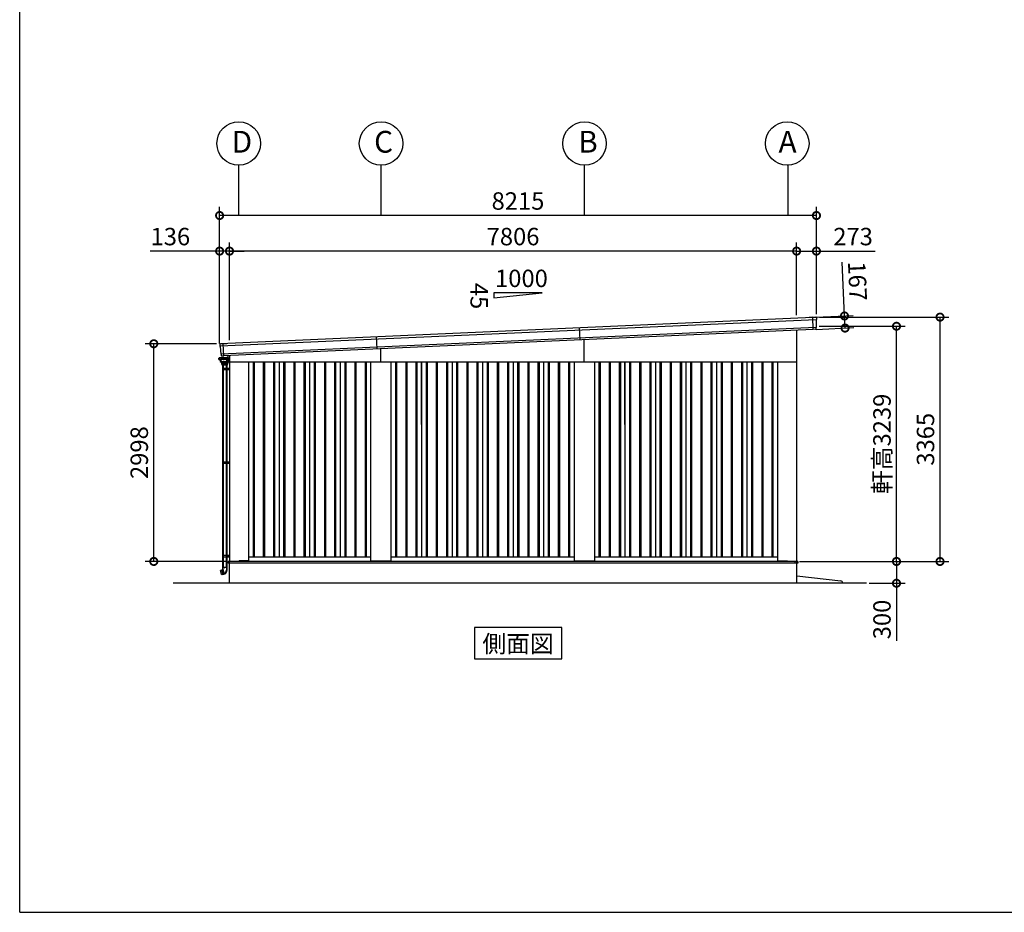
# Model space of a CAD drawing. Extents: x -3966 to 36717, y -2656 to 25654.
# Drawn here: x -3966 to 9587, y -2110 to 10183 of the extents above; entities that cross this region are included whole.
import ezdxf
from ezdxf.enums import TextEntityAlignment as Align

# ---------------------------------------------------------------- set-up
doc = ezdxf.new("R2010")
doc.units = 0
doc.header["$LTSCALE"] = 4
doc.header["$PDMODE"] = 3
doc.header["$PDSIZE"] = 2
doc.linetypes.add('DASHED', pattern=[15, 12, -3])
doc.layers.get('0').update_dxf_attribs({"linetype": 'CONTINUOUS'})
doc.layers.get('DEFPOINTS').update_dxf_attribs({"linetype": 'CONTINUOUS'})
for name, color, linetype in [('仕様書枠', 230, 'CONTINUOUS'), ('寸法', 4, 'CONTINUOUS'), ('文字', 7, 'CONTINUOUS'), ('細線', 5, 'CONTINUOUS'), ('部品1', 7, 'CONTINUOUS'), ('Ｇ．Ｌ', 30, 'CONTINUOUS')]:
    doc.layers.add(name, color=color, linetype=linetype)
doc.styles.get("Standard").update_dxf_attribs({"font": 'isocp.shx', "bigfont": 'bigfont.shx'})
doc.styles.add('STYLE1', font='isocp.shx', dxfattribs={"bigfont": 'bigfont.shx'})
doc.styles.add('STYLE2', font='MS PGothic.ttf')
doc.dimstyles.new('INABA_S80', dxfattribs={"dimscale": 80, "dimtxt": 2.5, "dimasz": 0.5, "dimexe": 0.5, "dimexo": 0.2, "dimgap": 0.8, "dimtad": 3, "dimdsep": 46, "dimtxsty": 'STANDARD', "dimblk1": 'DOT', "dimblk2": 'DOT', "dimsah": 1, "dimcen": 0, "dimclrt": 7, "dimadec": 0, "dimazin": 0, "dimtfac": 1, "dimtix": 1, "dimtmove": 0, "dimatfit": 2, "dimldrblk": 'DOT', "dimfxl": 1, "dimtolj": 1, "dimtzin": 0, "dimarcsym": 0})

# ---------------------------------------------------------------- blocks, each defined once
blk = doc.blocks.new('_DOTSMALL')
at = {"color": 0, "linetype": 'ByBlock', "ltscale": 50, "const_width": 0.5}
blk.add_lwpolyline([(-0.0625, 0, 1), (0.0625, 0, 1)], format="xyb", close=True, dxfattribs=at)
blk = doc.blocks.new('*D76')
at = {"layer": 'DEFPOINTS', "color": 0, "ltscale": 50}
for p in [(-1078, 6996), (6728, 6074), (-1078, 5728)]:
    blk.add_point(p, dxfattribs=at)
at = {"layer": '寸法', "color": 0, "lineweight": -2, "ltscale": 50}
for p, q in [((-1078, 5768), (-1078, 7116)), ((6728, 6114), (6728, 7116)), ((6728, 6996), (-1078, 6996))]:
    blk.add_line(p, q, dxfattribs=at)
at = {"layer": '寸法', "color": 0, "lineweight": -2, "ltscale": 50, "xscale": 200, "yscale": 200, "zscale": 200, "rotation": 180}
blk.add_blockref('_DOTSMALL', (-1078, 6996), dxfattribs=at)
at = {"layer": '寸法', "color": 0, "lineweight": -2, "ltscale": 50, "xscale": 200, "yscale": 200, "zscale": 200}
blk.add_blockref('_DOTSMALL', (6728, 6996), dxfattribs=at)
at = {"layer": '寸法', "color": 7, "ltscale": 50, "insert": (2825, 7196), "char_height": 240, "attachment_point": 5, "style": 'STYLE1'}
blk.add_mtext('\\A1;7806', dxfattribs=at)
blk = doc.blocks.new('*D77')
at = {"layer": 'DEFPOINTS', "color": 0, "ltscale": 50}
for p in [(-1214, 7486), (7001, 6087), (-1214, 5720)]:
    blk.add_point(p, dxfattribs=at)
at = {"layer": '寸法', "color": 0, "lineweight": -2, "ltscale": 50}
for p, q in [((-1214, 5760), (-1214, 7606)), ((7001, 6127), (7001, 7606)), ((7001, 7486), (-1214, 7486))]:
    blk.add_line(p, q, dxfattribs=at)
at = {"layer": '寸法', "color": 0, "lineweight": -2, "ltscale": 50, "xscale": 200, "yscale": 200, "zscale": 200, "rotation": 180}
blk.add_blockref('_DOTSMALL', (-1214, 7486), dxfattribs=at)
at = {"layer": '寸法', "color": 0, "lineweight": -2, "ltscale": 50, "xscale": 200, "yscale": 200, "zscale": 200}
blk.add_blockref('_DOTSMALL', (7001, 7486), dxfattribs=at)
at = {"layer": '寸法', "color": 7, "ltscale": 50, "insert": (2893, 7686), "char_height": 240, "attachment_point": 5, "style": 'STYLE1'}
blk.add_mtext('\\A1;8215', dxfattribs=at)
blk = doc.blocks.new('*D78')
at = {"layer": 'DEFPOINTS', "color": 0, "ltscale": 50}
for p in [(-1214, 6996), (-1078, 5728), (-1214, 5682)]:
    blk.add_point(p, dxfattribs=at)
at = {"layer": '寸法', "color": 0, "lineweight": -2, "ltscale": 50}
for p, q in [((-1214, 5722), (-1214, 7116)), ((-1078, 5768), (-1078, 7116)), ((-1214, 6996), (-2170, 6996)), ((-1078, 6996), (-1214, 6996)), ((-1078, 6996), (-878, 6996))]:
    blk.add_line(p, q, dxfattribs=at)
at = {"layer": '寸法', "color": 0, "lineweight": -2, "ltscale": 50, "xscale": 200, "yscale": 200, "zscale": 200}
blk.add_blockref('_DOTSMALL', (-1214, 6996), dxfattribs=at)
at = {"layer": '寸法', "color": 0, "lineweight": -2, "ltscale": 50, "xscale": 200, "yscale": 200, "zscale": 200, "rotation": 180}
blk.add_blockref('_DOTSMALL', (-1078, 6996), dxfattribs=at)
at = {"layer": '寸法', "color": 7, "ltscale": 50, "insert": (-1892, 7196), "char_height": 240, "attachment_point": 5, "style": 'STYLE1'}
blk.add_mtext('\\A1;136', dxfattribs=at)
blk = doc.blocks.new('*D70')
at = {"layer": 'DEFPOINTS', "color": 0, "ltscale": 50}
for p in [(-2120, 5720), (-1218, 5720), (-1080, 2722)]:
    blk.add_point(p, dxfattribs=at)
at = {"layer": '寸法', "color": 0, "lineweight": -2, "ltscale": 50}
for p, q in [((-1258, 5720), (-2240, 5720)), ((-2120, 2722), (-2120, 5720)), ((-1120, 2722), (-2240, 2722))]:
    blk.add_line(p, q, dxfattribs=at)
at = {"layer": '寸法', "color": 0, "lineweight": -2, "ltscale": 50, "xscale": 200, "yscale": 200, "zscale": 200}
for p, rotation in [((-2120, 5720), 90), ((-2120, 2722), 270)]:
    blk.add_blockref('_DOTSMALL', p, dxfattribs=dict(at, rotation=rotation))
at = {"layer": '寸法', "color": 7, "ltscale": 50, "insert": (-2320, 4221), "char_height": 240, "attachment_point": 5, "rotation": 90, "style": 'STYLE1'}
blk.add_mtext('\\A1;2998', dxfattribs=at)
blk = doc.blocks.new('*D71')
at = {"layer": 'DEFPOINTS', "color": 0, "ltscale": 50}
for p in [(6730, 2722), (7688, 2422), (8103, 2422)]:
    blk.add_point(p, dxfattribs=at)
at = {"layer": '寸法', "color": 0, "lineweight": -2, "ltscale": 50}
for p, q in [((6770, 2722), (8223, 2722)), ((8103, 2722), (8103, 2422)), ((7728, 2422), (8223, 2422)), ((8103, 2422), (8103, 1627))]:
    blk.add_line(p, q, dxfattribs=at)
at = {"layer": '寸法', "color": 0, "lineweight": -2, "ltscale": 50, "xscale": 200, "yscale": 200, "zscale": 200}
for p, rotation in [((8103, 2722), 90), ((8103, 2422), 270)]:
    blk.add_blockref('_DOTSMALL', p, dxfattribs=dict(at, rotation=rotation))
at = {"layer": '寸法', "color": 7, "ltscale": 50, "insert": (7903, 1923), "char_height": 240, "attachment_point": 5, "rotation": 90, "style": 'STYLE1'}
blk.add_mtext('\\A1;300', dxfattribs=at)
blk = doc.blocks.new('*D72')
at = {"layer": 'DEFPOINTS', "color": 0, "ltscale": 50}
for p in [(6728, 6996), (6728, 6074), (7001, 6087)]:
    blk.add_point(p, dxfattribs=at)
at = {"layer": '寸法', "color": 0, "lineweight": -2, "ltscale": 50}
for p, q in [((6728, 6114), (6728, 7116)), ((7001, 6127), (7001, 7116)), ((6728, 6996), (7001, 6996)), ((7001, 6996), (7809, 6996))]:
    blk.add_line(p, q, dxfattribs=at)
at = {"layer": '寸法', "color": 0, "lineweight": -2, "ltscale": 50, "xscale": 200, "yscale": 200, "zscale": 200, "rotation": 180}
blk.add_blockref('_DOTSMALL', (6728, 6996), dxfattribs=at)
at = {"layer": '寸法', "color": 0, "lineweight": -2, "ltscale": 50, "xscale": 200, "yscale": 200, "zscale": 200}
blk.add_blockref('_DOTSMALL', (7001, 6996), dxfattribs=at)
at = {"layer": '寸法', "color": 7, "ltscale": 50, "insert": (7505, 7196), "char_height": 240, "attachment_point": 5, "style": 'STYLE1'}
blk.add_mtext('\\A1;273', dxfattribs=at)
blk = doc.blocks.new('*D73')
at = {"layer": 'DEFPOINTS', "color": 0, "ltscale": 50}
for p in [(7001, 6087), (8702, 6087), (6730, 2722)]:
    blk.add_point(p, dxfattribs=at)
at = {"layer": '寸法', "color": 0, "lineweight": -2, "ltscale": 50}
for p, q in [((7041, 6087), (8822, 6087)), ((8702, 2722), (8702, 6087)), ((6770, 2722), (8822, 2722))]:
    blk.add_line(p, q, dxfattribs=at)
at = {"layer": '寸法', "color": 0, "lineweight": -2, "ltscale": 50, "xscale": 200, "yscale": 200, "zscale": 200}
for p, rotation in [((8702, 6087), 90), ((8702, 2722), 270)]:
    blk.add_blockref('_DOTSMALL', p, dxfattribs=dict(at, rotation=rotation))
at = {"layer": '寸法', "color": 7, "ltscale": 50, "insert": (8502, 4405), "char_height": 240, "attachment_point": 5, "rotation": 90, "style": 'STYLE1'}
blk.add_mtext('\\A1;3365', dxfattribs=at)
blk = doc.blocks.new('*D74')
at = {"layer": 'DEFPOINTS', "color": 0, "ltscale": 50}
for p in [(6997, 5961), (8103, 5961), (6730, 2722)]:
    blk.add_point(p, dxfattribs=at)
at = {"layer": '寸法', "color": 0, "lineweight": -2, "ltscale": 50}
for p, q in [((7037, 5961), (8223, 5961)), ((8103, 2722), (8103, 5961)), ((6770, 2722), (8223, 2722))]:
    blk.add_line(p, q, dxfattribs=at)
at = {"layer": '寸法', "color": 0, "lineweight": -2, "ltscale": 50, "xscale": 200, "yscale": 200, "zscale": 200}
for p, rotation in [((8103, 5961), 90), ((8103, 2722), 270)]:
    blk.add_blockref('_DOTSMALL', p, dxfattribs=dict(at, rotation=rotation))
at = {"layer": '寸法', "color": 7, "ltscale": 50, "insert": (7903, 4342), "char_height": 240, "attachment_point": 5, "rotation": 90, "style": 'STYLE1'}
blk.add_mtext('\\A1;軒高3239', dxfattribs=at)
blk = doc.blocks.new('*D75')
at = {"layer": 'DEFPOINTS', "color": 0, "ltscale": 50}
for p in [(7387, 6103), (6951, 6084), (6958, 5917)]:
    blk.add_point(p, dxfattribs=at)
at = {"layer": '寸法', "color": 0, "lineweight": -2, "ltscale": 50}
for p, q in [((7387, 6103), (7354, 6846)), ((6991, 6085), (7507, 6108)), ((7395, 5936), (7387, 6103)), ((6998, 5918), (7515, 5942))]:
    blk.add_line(p, q, dxfattribs=at)
at = {"layer": '寸法', "color": 0, "lineweight": -2, "ltscale": 50, "xscale": 200, "yscale": 200, "zscale": 200}
for p, rotation in [((7387, 6103), 92.55615007858034), ((7395, 5936), 272.5561500785803)]:
    blk.add_blockref('_DOTSMALL', p, dxfattribs=dict(at, rotation=rotation))
at = {"layer": '寸法', "color": 7, "ltscale": 50, "insert": (7566, 6583), "char_height": 240, "attachment_point": 5, "rotation": 272.5562, "style": 'STYLE1'}
blk.add_mtext('\\A1;167', dxfattribs=at)

msp = doc.modelspace()

# ---------------------------------------------------------------- linework, layer by layer
at = {"layer": '仕様書枠', "ltscale": 50}
for q in [(-3965.773, 25654.273), (36252.227, -2109.727)]:
    msp.add_line((-3965.773, -2109.727), q, dxfattribs=at)
at = {"layer": '寸法', "ltscale": 50}
for p, q in [((-955.023, 8178.317), (-955.023, 7486.328)), ((1004.977, 8178.317), (1004.977, 7486.328)), ((3804.809, 8178.315), (3804.809, 7486.326)), ((6604.977, 8178.317), (6604.977, 7486.328))]:
    msp.add_line(p, q, dxfattribs=at)
at = {"layer": '細線', "ltscale": 50}
for p, q in [((6997.6, 6051.579), (-1207.138, 5685.296)), ((6958.019, 5916.586), (6950.509, 6084.812)), ((6994.451, 5942.33), (-1194.268, 5576.762)), ((3749.311, 5773.433), (3741.863, 5940.267)), ((-1155.686, 5554.367), (-1163.138, 5721.294)), ((954.88, 5648.682), (947.432, 5815.516)), ((3804.977, 5467.268), (3804.977, 5775.918)), ((1004.977, 5467.268), (1004.977, 5650.918)), ((-1109.305, 5424.268), (-1177.905, 5424.268)), ((-752.523, 5467.268), (-752.523, 2782.268)), ((-737.523, 5467.268), (-737.523, 2782.268)), ((-612.523, 5467.268), (-612.523, 2782.268)), ((-597.523, 5467.268), (-597.523, 2782.268)), ((-472.523, 5467.268), (-472.523, 2782.268)), ((-457.523, 5467.268), (-457.523, 2782.268)), ((-332.523, 5467.268), (-332.523, 2782.268)), ((-317.523, 5467.268), (-317.523, 2782.268)), ((-192.523, 5467.268), (-192.523, 2782.268)), ((-177.523, 5467.268), (-177.523, 2782.268)), ((-52.523, 5467.268), (-52.523, 2782.268)), ((-37.523, 5467.268), (-37.523, 2782.268)), ((87.477, 5467.268), (87.477, 2782.268)), ((102.477, 5467.268), (102.477, 2782.268)), ((227.477, 5467.268), (227.477, 2782.268)), ((242.477, 5467.268), (242.477, 2782.268)), ((367.477, 5467.268), (367.477, 2782.268)), ((382.477, 5467.268), (382.477, 2782.268)), ((507.477, 5467.268), (507.477, 2782.268)), ((522.477, 5467.268), (522.477, 2782.268)), ((647.477, 5467.268), (647.477, 2782.268)), ((662.477, 5467.268), (662.477, 2782.268)), ((787.477, 5467.268), (787.477, 2782.268)), ((802.477, 5467.268), (802.477, 2782.268)), ((1207.477, 5467.268), (1207.477, 2782.268)), ((1222.477, 5467.268), (1222.477, 2782.268)), ((1347.477, 5467.268), (1347.477, 2782.268)), ((1362.477, 5467.268), (1362.477, 2782.268)), ((1487.477, 5467.268), (1487.477, 2782.268)), ((1502.477, 5467.268), (1502.477, 2782.268)), ((1627.477, 5467.268), (1627.477, 2782.268)), ((1642.477, 5467.268), (1642.477, 2782.268)), ((1767.477, 5467.268), (1767.477, 2782.268)), ((1782.477, 5467.268), (1782.477, 2782.268)), ((1907.477, 5467.268), (1907.477, 2782.268)), ((1922.477, 5467.268), (1922.477, 2782.268)), ((2047.477, 5467.268), (2047.477, 2782.268)), ((2062.477, 5467.268), (2062.477, 2782.268)), ((2187.477, 5467.268), (2187.477, 2782.268)), ((2202.477, 5467.268), (2202.477, 2782.268)), ((2327.477, 5467.268), (2327.477, 2782.268)), ((2342.477, 5467.268), (2342.477, 2782.268)), ((2467.477, 5467.268), (2467.477, 2782.268)), ((2482.477, 5467.268), (2482.477, 2782.268)), ((2607.477, 5467.268), (2607.477, 2782.268)), ((2622.477, 5467.268), (2622.477, 2782.268)), ((2747.477, 5467.268), (2747.477, 2782.268)), ((2762.477, 5467.268), (2762.477, 2782.268)), ((2887.477, 5467.268), (2887.477, 2782.268)), ((2902.477, 5467.268), (2902.477, 2782.268)), ((3027.477, 5467.268), (3027.477, 2782.268)), ((3042.477, 5467.268), (3042.477, 2782.268)), ((3167.477, 5467.268), (3167.477, 2782.268)), ((3182.477, 5467.268), (3182.477, 2782.268)), ((3307.477, 5467.268), (3307.477, 2782.268)), ((3322.477, 5467.268), (3322.477, 2782.268)), ((3447.477, 5467.268), (3447.477, 2782.268)), ((3462.477, 5467.268), (3462.477, 2782.268)), ((3587.477, 5467.268), (3587.477, 2782.268)), ((3602.477, 5467.268), (3602.477, 2782.268)), ((4007.477, 5467.268), (4007.477, 2782.268)), ((4022.477, 5467.268), (4022.477, 2782.268)), ((4147.477, 5467.268), (4147.477, 2782.268)), ((4162.477, 5467.268), (4162.477, 2782.268)), ((4287.477, 5467.268), (4287.477, 2782.268)), ((4302.477, 5467.268), (4302.477, 2782.268)), ((4427.477, 5467.268), (4427.477, 2782.268)), ((4442.477, 5467.268), (4442.477, 2782.268)), ((4567.477, 5467.268), (4567.477, 2782.268)), ((4582.477, 5467.268), (4582.477, 2782.268)), ((4707.477, 5467.268), (4707.477, 2782.268)), ((4722.477, 5467.268), (4722.477, 2782.268)), ((4847.477, 5467.268), (4847.477, 2782.268)), ((4862.477, 5467.268), (4862.477, 2782.268)), ((4987.477, 5467.268), (4987.477, 2782.268)), ((5002.477, 5467.268), (5002.477, 2782.268)), ((5127.477, 5467.268), (5127.477, 2782.268)), ((5142.477, 5467.268), (5142.477, 2782.268)), ((5267.477, 5467.268), (5267.477, 2782.268)), ((5282.477, 5467.268), (5282.477, 2782.268)), ((5407.477, 5467.268), (5407.477, 2782.268)), ((5422.477, 5467.268), (5422.477, 2782.268)), ((5547.477, 5467.268), (5547.477, 2782.268)), ((5562.477, 5467.268), (5562.477, 2782.268)), ((5687.477, 5467.268), (5687.477, 2782.268)), ((5702.477, 5467.268), (5702.477, 2782.268)), ((5827.477, 5467.268), (5827.477, 2782.268)), ((5842.477, 5467.268), (5842.477, 2782.268)), ((5967.477, 5467.268), (5967.477, 2782.268)), ((5982.477, 5467.268), (5982.477, 2782.268)), ((6107.477, 5467.268), (6107.477, 2782.268)), ((6122.477, 5467.268), (6122.477, 2782.268)), ((6247.477, 5467.268), (6247.477, 2782.268)), ((6262.477, 5467.268), (6262.477, 2782.268)), ((6387.477, 5467.268), (6387.477, 2782.268)), ((6402.477, 5467.268), (6402.477, 2782.268)), ((-1078.023, 5379.768), (-1175.725, 5379.768)), ((-1175.725, 5379.768), (-1175.725, 5359.768)), ((-1078.023, 5359.768), (-1175.725, 5359.768)), ((-1167.125, 5379.768), (-1167.125, 5359.768)), ((-1094.025, 5379.768), (-1094.025, 5359.768)), ((-1078.023, 4091.018), (-1175.725, 4091.018)), ((-1175.725, 4091.018), (-1175.725, 4071.018)), ((-1078.023, 4071.018), (-1175.725, 4071.018)), ((-1167.125, 4091.018), (-1167.125, 4071.018)), ((-1094.025, 4091.018), (-1094.025, 4071.018)), ((-1078.023, 2802.268), (-1175.725, 2802.268)), ((-1175.725, 2802.268), (-1175.725, 2782.268)), ((-1078.023, 2782.268), (-1175.725, 2782.268)), ((-1167.125, 2802.268), (-1167.125, 2782.268)), ((6742.977, 2722.768), (-1095.023, 2722.768)), ((-1095.023, 2722.768), (-1095.023, 2705.268)), ((-1095.023, 2722.768), (-1095.023, 2700.268)), ((-1094.025, 2802.268), (-1094.025, 2782.268)), ((6604.477, 2722.268), (6604.477, 2722.768)), ((6604.477, 2722.268), (6604.477, 2722.268)), ((6709.977, 2705.268), (6709.977, 2722.768)), ((6742.977, 2722.768), (6742.977, 2700.268)), ((-1090.023, 2700.268), (-1095.023, 2705.268)), ((3804.977, 2700.268), (-1090.023, 2700.268)), ((6742.977, 2700.268), (3804.977, 2700.268)), ((6704.977, 2700.268), (6709.977, 2705.268))]:
    msp.add_line(p, q, dxfattribs=at)
at = {"layer": '細線'}
for p, q in [((-1098.723, 5557.003), (-1098.723, 5532.768)), ((-1220.676, 5520.218), (-1221.023, 5527.168)), ((-1219.023, 5527.168), (-1219.023, 5504.768)), ((-1219.023, 5515.268), (-1217.889, 5515.268)), ((-1219.023, 5504.768), (-1210.61, 5504.768)), ((-1218.023, 5528.168), (-1217.325, 5528.168)), ((-1218.023, 5527.168), (-1218.023, 5515.268)), ((-1218.023, 5527.168), (-1217.889, 5527.168)), ((-1215.723, 5504.768), (-1217.723, 5504.768)), ((-1173.605, 5424.268), (-1173.605, 5379.768)), ((-1173.605, 5424.268), (-1173.605, 5379.768)), ((-1165.605, 5424.268), (-1165.605, 5379.768)), ((-1165.605, 5424.268), (-1165.605, 5379.768)), ((-1121.605, 5424.268), (-1121.605, 5379.768)), ((-1121.605, 5424.268), (-1121.605, 5379.768)), ((-1115.323, 5528.268), (-1115.323, 5528.768)), ((-1113.605, 5424.268), (-1113.605, 5379.768)), ((-1113.605, 5424.268), (-1113.605, 5379.768)), ((-1113.323, 5528.268), (-1113.323, 5528.768)), ((-1110.323, 5533.768), (-1101.723, 5533.768)), ((-1110.323, 5531.768), (-1101.723, 5531.768)), ((-1098.723, 5528.268), (-1098.723, 5528.768)), ((-1098.723, 5528.768), (-1098.723, 5528.268)), ((-1098.723, 5484.768), (-1098.723, 5514.168)), ((-1098.723, 5514.168), (-1098.723, 5494.768)), ((-1098.723, 5484.768), (-1083.223, 5484.768)), ((-1096.489, 5484.768), (-1097.079, 5462.241)), ((-1096.723, 5528.16), (-1096.723, 5528.768)), ((-1096.175, 5524.768), (-1083.223, 5524.768)), ((-1080.223, 5487.768), (-1080.223, 5521.768)), ((-1079.923, 5507.768), (-1079.923, 5494.768)), ((-1079.923, 5507.768), (-1078.723, 5507.768)), ((-1173.605, 5359.768), (-1173.605, 4091.018)), ((-1165.605, 5359.768), (-1165.605, 4091.018)), ((-1122.325, 5379.768), (-1122.325, 5359.768)), ((-1121.605, 5359.768), (-1121.605, 4091.018)), ((-1113.725, 5379.768), (-1113.725, 5359.768)), ((-1113.605, 5359.768), (-1113.605, 4091.018)), ((-1173.605, 4071.018), (-1173.605, 2802.268)), ((-1165.605, 4071.018), (-1165.605, 2802.268)), ((-1122.325, 4091.018), (-1122.325, 4071.018)), ((-1121.605, 4071.018), (-1121.605, 2802.268)), ((-1113.725, 4091.018), (-1113.725, 4071.018)), ((-1113.605, 4071.018), (-1113.605, 2802.268)), ((-1173.605, 2782.268), (-1173.605, 2639.568)), ((-1165.605, 2782.268), (-1165.605, 2639.568)), ((-1122.325, 2802.268), (-1122.325, 2782.268)), ((-1121.605, 2782.268), (-1121.605, 2639.568)), ((-1113.725, 2802.268), (-1113.725, 2782.268)), ((-1113.605, 2782.268), (-1113.605, 2639.568)), ((-1188.436, 2541.858), (-1200.124, 2596.68)), ((-1199.422, 2597.85), (-1183.977, 2602.285)), ((-1175.205, 2608.185), (-1184.864, 2605.596)), ((-1184.717, 2605.047), (-1184.864, 2605.596)), ((-1184.476, 2604.148), (-1184.717, 2605.047)), ((-1167.911, 2542.328), (-1184.476, 2604.148)), ((-1175.205, 2639.568), (-1175.205, 2608.185)), ((-1166.267, 2639.568), (-1175.205, 2639.568)), ((-1174.687, 2606.253), (-1175.205, 2608.185)), ((-1174.364, 2605.045), (-1174.687, 2606.253)), ((-1158.252, 2544.917), (-1174.364, 2605.045)), ((-1112.005, 2639.568), (-1166.267, 2639.568)), ((-1120.942, 2639.568), (-1166.267, 2639.568)), ((-1166.267, 2609.372), (-1166.267, 2639.568)), ((-1152.883, 2559.42), (-1166.267, 2609.372)), ((-1147.105, 2638.568), (-1143.605, 2638.568)), ((-1147.105, 2634.568), (-1147.105, 2638.568)), ((-1147.105, 2634.568), (-1143.605, 2634.568)), ((-1147.105, 2633.568), (-1147.105, 2634.568)), ((-1147.105, 2633.568), (-1143.605, 2633.568)), ((-1143.605, 2638.568), (-1140.105, 2638.568)), ((-1143.605, 2634.568), (-1140.105, 2634.568)), ((-1143.605, 2633.568), (-1140.105, 2633.568)), ((-1140.105, 2638.568), (-1140.105, 2634.568)), ((-1140.105, 2634.568), (-1140.105, 2633.568)), ((-1120.942, 2639.568), (-1120.942, 2601.046)), ((-1112.005, 2601.046), (-1112.005, 2639.568)), ((-1187.217, 2541.096), (-1168.802, 2545.653)), ((-1167.911, 2542.328), (-1158.252, 2544.917)), ((-1158.252, 2544.917), (-1154.252, 2545.988))]:
    msp.add_line(p, q, dxfattribs=at)
at = {"layer": '細線', "ltscale": 2}
for p, q in [((-1225.523, 5519.468), (-1224.773, 5520.218)), ((-1225.523, 5505.468), (-1225.523, 5519.468)), ((-1224.523, 5504.718), (-1225.523, 5505.468)), ((-1224.773, 5520.218), (-1219.023, 5520.218)), ((-1224.523, 5504.718), (-1219.023, 5504.718)), ((-1219.023, 5504.718), (-1219.023, 5520.218))]:
    msp.add_line(p, q, dxfattribs=at)
at = {"layer": '細線', "linetype": 'Continuous'}
for p, q in [((-1221.023, 5527.168), (-1217.889, 5527.168)), ((-1217.889, 5527.268), (-1217.889, 5515.168)), ((-1097.175, 5528.268), (-1216.889, 5528.268)), ((-1216.889, 5514.168), (-1208.791, 5514.168)), ((-1213.66, 5504.768), (-1213.376, 5500.705)), ((-1211.724, 5498.231), (-1208.788, 5496.763)), ((-1211.202, 5513.237), (-1210.523, 5503.525)), ((-1210.859, 5502.934), (-1210.987, 5504.768)), ((-1206.271, 5498.991), (-1209.208, 5500.46)), ((-1208.872, 5501.051), (-1205.936, 5499.583)), ((-1207.137, 5494.289), (-1206.015, 5478.237)), ((-1205.167, 5476.738), (-1193.583, 5468.629)), ((-1203.422, 5479.371), (-1204.62, 5496.517)), ((-1204.285, 5497.109), (-1203.085, 5479.941)), ((-1192.45, 5471.291), (-1202.517, 5477.834)), ((-1202.179, 5478.404), (-1192.313, 5471.991)), ((-1192.436, 5468.268), (-1121.625, 5468.268)), ((-1191.36, 5470.968), (-1157.03, 5470.968)), ((-1191.223, 5471.668), (-1157.032, 5471.668)), ((-1190.171, 5462.196), (-1190.605, 5468.268)), ((-1189.316, 5463.268), (-1098.027, 5463.268)), ((-1189.174, 5461.268), (-1098.079, 5461.268)), ((-1189.174, 5461.268), (-1187.969, 5461.268)), ((-1188.805, 5461.268), (-1188.37, 5450.83)), ((-1187.969, 5461.268), (-1187.005, 5461.268)), ((-1187.078, 5460.795), (-1186.657, 5453.212)), ((-1187.005, 5461.268), (-1143.605, 5461.268)), ((-1186.987, 5448.426), (-1184.343, 5446.739)), ((-1185.659, 5452.268), (-1101.551, 5452.268)), ((-1177.091, 5446.268), (-1182.729, 5446.268)), ((-1177.905, 5424.268), (-1182.005, 5446.068)), ((-1182.005, 5446.068), (-1176.491, 5446.068)), ((-1178.969, 5446.068), (-1143.605, 5446.068)), ((-1176.156, 5446.268), (-1177.091, 5446.268)), ((-1176.156, 5446.268), (-1143.605, 5446.268)), ((-1171.486, 5446.068), (-1167.386, 5424.268)), ((-1157.032, 5471.668), (-1122.841, 5471.668)), ((-1122.701, 5470.968), (-1157.03, 5470.968)), ((-1143.605, 5461.268), (-1098.079, 5461.268)), ((-1143.605, 5446.268), (-1111.054, 5446.268)), ((-1143.605, 5446.068), (-1115.724, 5446.068)), ((-1121.751, 5471.991), (-1111.885, 5478.404)), ((-1121.611, 5471.291), (-1111.544, 5477.834)), ((-1120.478, 5468.629), (-1108.894, 5476.738)), ((-1119.824, 5424.268), (-1115.724, 5446.068)), ((-1115.724, 5446.068), (-1108.205, 5446.068)), ((-1110.118, 5446.268), (-1111.054, 5446.268)), ((-1110.979, 5479.941), (-1109.779, 5497.109)), ((-1110.639, 5479.371), (-1109.44, 5496.517)), ((-1104.481, 5446.268), (-1110.118, 5446.268)), ((-1105.205, 5446.068), (-1109.305, 5424.268)), ((-1108.205, 5446.068), (-1107.705, 5446.068)), ((-1108.128, 5499.583), (-1105.192, 5501.051)), ((-1108.046, 5478.237), (-1106.924, 5494.289)), ((-1107.789, 5498.991), (-1104.853, 5500.46)), ((-1106.775, 5528.268), (-1107.775, 5528.268)), ((-1107.705, 5446.068), (-1105.205, 5446.068)), ((-1105.273, 5514.168), (-1097.175, 5514.168)), ((-1105.273, 5496.763), (-1102.336, 5498.231)), ((-1103.541, 5503.525), (-1102.862, 5513.237)), ((-1103.202, 5502.934), (-1102.53, 5512.537)), ((-1102.866, 5446.739), (-1100.223, 5448.426)), ((-1101.532, 5513.468), (-1098.723, 5513.468)), ((-1100.685, 5500.705), (-1100.046, 5509.837)), ((-1100.131, 5460.795), (-1100.552, 5453.212)), ((-1100.205, 5461.268), (-1099.241, 5461.268)), ((-1099.241, 5461.268), (-1098.405, 5461.268)), ((-1098.723, 5510.768), (-1099.049, 5510.768)), ((-1098.84, 5450.83), (-1098.405, 5461.268)), ((-1096.175, 5515.168), (-1096.175, 5527.268))]:
    msp.add_line(p, q, dxfattribs=at)
at = {"layer": '細線', "ltscale": 0.5}
msp.add_line((-1211.023, 5510.674), (-1211.023, 5504.768), dxfattribs=at)
at = {"layer": '細線', "linetype": 'DASHED'}
for p, q in [((-1199.448, 5498.181), (-1198.757, 5488.298)), ((-1197.759, 5487.368), (-1193.832, 5487.368)), ((-1194.753, 5520.468), (-1157.032, 5520.468)), ((-1192.832, 5486.368), (-1192.832, 5478.715)), ((-1192.377, 5477.877), (-1190.612, 5476.729)), ((-1190.067, 5476.568), (-1157.032, 5476.568)), ((-1157.032, 5520.468), (-1119.311, 5520.468)), ((-1157.032, 5476.568), (-1123.997, 5476.568)), ((-1123.452, 5476.729), (-1121.687, 5477.877)), ((-1121.232, 5478.715), (-1121.232, 5486.368)), ((-1120.232, 5487.368), (-1116.305, 5487.368)), ((-1115.307, 5488.298), (-1114.616, 5498.181))]:
    msp.add_line(p, q, dxfattribs=at)
at = {"layer": '細線'}
msp.add_circle((-1088.723, 5504.768), 2.5, dxfattribs=at)
for centre, radius, start, end in [((-1218.023, 5527.168), 1, 90, 180), ((-1110.323, 5528.768), 5, 90, 180), ((-1110.323, 5528.768), 3, 90, 180), ((-1101.723, 5528.768), 5, 0, 90), ((-1101.723, 5528.768), 3, 0, 90), ((-1083.223, 5521.768), 3, 0, 90), ((-1083.223, 5487.768), 3, 270, 0), ((-1082.923, 5494.768), 3, 334.1580672, 0), ((-1199.146, 2596.889), 1, 106.0215698, 192.0361248), ((-1169.005, 2601.046), 57, 285, 0), ((-1169.005, 2601.046), 48.06, 294.9667788, 359.9911623), ((-1187.458, 2542.067), 1, 192.0361248, 283.8997474), ((-1149.985, 2560.197), 3, 195, 294.9667788)]:
    msp.add_arc(centre, radius, start, end, dxfattribs=at)
at = {"layer": '細線', "linetype": 'Continuous'}
for centre, radius, start, end in [((-1216.889, 5527.268), 1, 90, 180), ((-1216.889, 5515.168), 1, 180, 270), ((-1210.383, 5500.914), 3, 183.9997724, 243.4349488), ((-1212.2, 5513.168), 1, 3.9997322, 90), ((-1207.866, 5503.143), 3, 183.999787, 243.4349488), ((-1207.531, 5503.735), 3, 183.9997322, 243.4349488), ((-1210.129, 5494.079), 3, 3.9984704, 63.4349488), ((-1207.613, 5496.308), 3, 3.9984713, 63.4349488), ((-1204.02, 5478.376), 2, 183.9984704, 235.007979), ((-1207.277, 5496.9), 3, 3.9984828, 63.4349488), ((-1201.427, 5479.511), 2, 183.9984713, 236.9761324), ((-1201.089, 5480.081), 2, 183.9984828, 236.9761212), ((-1192.436, 5470.268), 2, 235.007979, 270), ((-1192.436, 5470.268), 2, 235.007979, 270), ((-1191.36, 5472.968), 2, 236.9761324, 270), ((-1191.223, 5473.668), 2, 236.9761212, 270), ((-1189.316, 5464.268), 1, 184.0856168, 270), ((-1189.174, 5462.268), 1, 184.0856168, 270), ((-1185.372, 5450.955), 3, 182.385944, 237.4499965), ((-1187.578, 5460.768), 0.5, 3.1798301, 90), ((-1185.659, 5453.268), 1, 183.1798301, 270), ((-1182.729, 5449.268), 3, 237.4499965, 270), ((-1177.091, 5445.268), 1, 53.1301024, 90), ((-1122.841, 5473.668), 2, 270, 303.0238788), ((-1122.701, 5472.968), 2, 270, 303.0238676), ((-1121.625, 5470.268), 2, 270, 304.992021), ((-1112.975, 5480.081), 2, 303.0238788, 356.0015172), ((-1112.634, 5479.511), 2, 303.0238676, 356.0015287), ((-1110.118, 5445.268), 1, 90, 126.8698976), ((-1106.787, 5496.9), 3, 116.5650512, 176.0015172), ((-1106.448, 5496.308), 3, 116.5650512, 176.0015287), ((-1110.041, 5478.376), 2, 304.992021, 356.0015296), ((-1103.931, 5494.079), 3, 116.5650512, 176.0015296), ((-1106.533, 5503.735), 3, 296.5650512, 356.0002678), ((-1106.194, 5503.143), 3, 296.5650512, 356.000213), ((-1104.481, 5449.268), 3, 270, 302.5500035), ((-1101.864, 5513.168), 1, 90, 176.0002678), ((-1101.532, 5512.468), 1, 90, 176.000213), ((-1103.678, 5500.914), 3, 296.5650512, 356.0002275), ((-1101.551, 5453.268), 1, 270, 356.8201699), ((-1101.837, 5450.955), 3, 302.5500035, 357.614056), ((-1099.632, 5460.768), 0.5, 90, 176.8201699), ((-1099.049, 5509.768), 1, 90, 176.0002276), ((-1098.079, 5462.268), 1, 270, 358.5000119), ((-1098.027, 5464.268), 1, 270, 358.5000119), ((-1097.175, 5527.268), 1, 0, 90), ((-1097.175, 5515.168), 1, 270, 0)]:
    msp.add_arc(centre, radius, start, end, dxfattribs=at)
at = {"layer": '細線', "linetype": 'DASHED'}
for centre, radius, start, end in [((-1195.018, 5502.268), 18.202, 89.1642847, 139.1730453), ((-1198.45, 5498.251), 1, 114.0632699, 183.998517), ((-1179.204, 5455.153), 48.2, 62.6123351, 114.0632699), ((-1197.759, 5488.368), 1, 183.998517, 270), ((-1193.832, 5486.368), 1, 0, 90), ((-1191.832, 5478.715), 1, 180, 236.9760933), ((-1190.067, 5477.568), 1, 236.9760933, 270), ((-1134.86, 5455.153), 48.2, 65.9367301, 117.3876649), ((-1123.997, 5477.568), 1, 270, 303.0239067), ((-1122.232, 5478.715), 1, 303.0239067, 0), ((-1120.232, 5486.368), 1, 90, 180), ((-1119.046, 5502.268), 18.202, 40.8269547, 90.8357153), ((-1116.305, 5488.368), 1, 270, 356.001483), ((-1115.614, 5498.251), 1, 356.001483, 65.9367301)]:
    msp.add_arc(centre, radius, start, end, dxfattribs=at)
at = {"layer": '部品1', "ltscale": 50}
for p, q in [((3226.81, 6419.603), (2560.143, 6419.603)), ((2560.143, 6352.936), (3226.81, 6419.603)), ((2560.143, 6419.603), (2560.143, 6352.936)), ((6727.977, 5906.41), (6727.977, 2722.268)), ((-1078.023, 5557.927), (-1078.023, 2722.268)), ((3804.977, 5467.268), (-1078.023, 5467.268)), ((-815.023, 5467.268), (-815.023, 2782.268)), ((-815.023, 5467.268), (-815.023, 2735.768)), ((-395.023, 5467.268), (-395.023, 2782.268)), ((24.977, 5467.268), (24.977, 2782.268)), ((444.977, 5467.268), (444.977, 2782.268)), ((864.977, 5467.268), (864.977, 2735.768)), ((1144.977, 5467.268), (1144.977, 2735.768)), ((1564.977, 5467.268), (1564.977, 2782.268)), ((1564.977, 4607.268), (1564.977, 5467.268)), ((1984.977, 5467.268), (1984.977, 2782.268)), ((2404.977, 5467.268), (2404.977, 2782.268)), ((2824.977, 5467.268), (2824.977, 2782.268)), ((3244.977, 5467.268), (3244.977, 2782.268)), ((3244.977, 5467.268), (3244.977, 4607.268)), ((3664.977, 5467.268), (3664.977, 2735.768)), ((6727.977, 5467.268), (3804.977, 5467.268)), ((3944.977, 5467.268), (3944.977, 2735.768)), ((4364.977, 5467.268), (4364.977, 2782.268)), ((4364.977, 4607.268), (4364.977, 5467.268)), ((4784.977, 5467.268), (4784.977, 2782.268)), ((5204.977, 5467.268), (5204.977, 2782.268)), ((5624.977, 5467.268), (5624.977, 2782.268)), ((6044.977, 5467.268), (6044.977, 2782.268)), ((6044.977, 5467.268), (6044.977, 4607.268)), ((6464.977, 5467.268), (6464.977, 2735.768)), ((1564.977, 3682.268), (1564.977, 2782.268)), ((3244.977, 3682.268), (3244.977, 2782.268)), ((6729.977, 2722.268), (-1080.023, 2722.268)), ((-1080.023, 2422.268), (-1080.023, 2722.268)), ((-955.023, 2722.768), (-947.023, 2730.768)), ((-820.023, 2730.768), (-947.023, 2730.768)), ((864.977, 2782.268), (-815.023, 2782.268)), ((869.977, 2730.768), (1139.977, 2730.768)), ((3664.977, 2782.268), (1144.977, 2782.268)), ((3669.977, 2730.768), (3939.977, 2730.768)), ((6464.977, 2782.268), (3944.977, 2782.268)), ((6469.977, 2730.768), (6596.477, 2730.768)), ((6604.977, 2722.268), (6596.477, 2730.768)), ((6729.977, 2422.268), (6729.977, 2722.268)), ((6729.977, 2522.268), (7335.181, 2455.225)), ((2292.71, 1814.244), (2292.71, 1379.379)), ((3494.244, 1814.244), (2292.71, 1814.244)), ((3494.244, 1379.379), (3494.244, 1814.244)), ((2292.71, 1379.379), (3494.244, 1379.379))]:
    msp.add_line(p, q, dxfattribs=at)
at = {"layer": '部品1'}
for p, q in [((6950.567, 6083.513), (-1200.828, 5719.611)), ((6901.903, 6081.941), (6901.93, 6081.342)), ((6951.008, 6084.834), (6902.572, 6082.672)), ((6951.033, 6084.834), (6993.367, 6085.245)), ((6997.359, 6050.409), (6997.068, 5944.478)), ((7000.435, 6078.226), (7000.369, 6054.034)), ((6987.573, 5918.941), (6958.019, 5916.586)), ((6994.058, 5940.853), (6994.017, 5925.899)), ((-1212.337, 5711.585), (-1210.115, 5687.494)), ((-1205.923, 5719.205), (-1163.696, 5722.57)), ((-1163.696, 5722.57), (-1115.259, 5724.733)), ((-1114.528, 5724.065), (-1114.502, 5723.465)), ((-1206.794, 5684.152), (-1197.065, 5578.668)), ((-1193.744, 5575.326), (-1192.371, 5560.436)), ((-1185.332, 5554.079), (-1155.686, 5554.367))]:
    msp.add_line(p, q, dxfattribs=at)
at = {"layer": '部品1', "ltscale": 10}
msp.add_line((6958.015, 5916.679), (-1158.37, 5554.34), dxfattribs=at)
at = {"layer": '部品1', "ltscale": 50}
for centre in [(-950.907, 8478.289), (1009.093, 8478.289), (3808.926, 8478.287), (6598.742, 8478.248)]:
    msp.add_circle(centre, 300, dxfattribs=at)
at = {"layer": '部品1'}
for centre, radius, start, end in [((6902.603, 6081.972), 0.7, 92.5561501, 182.5561501), ((6993.435, 6078.245), 7, 359.8427406, 90.5561501), ((7000.359, 6050.401), 3, 100.7482106, 179.8427406), ((6999.669, 6054.036), 0.7, 280.7482106, 359.8427406), ((6987.017, 5925.918), 7, 274.5561501, 359.8427406), ((6997.058, 5940.844), 3, 100.7482106, 179.8427406), ((6996.368, 5944.479), 0.7, 280.7482106, 359.8427406), ((-1205.366, 5712.227), 7, 94.5561501, 185.2695595), ((-1115.228, 5724.033), 0.7, 2.5561501, 92.5561501), ((-1209.418, 5687.559), 0.7, 185.2695595, 264.3640895), ((-1209.781, 5683.876), 3, 5.2695595, 84.3640895), ((-1196.368, 5578.732), 0.7, 185.2695595, 264.3640895), ((-1196.731, 5575.05), 3, 5.2695595, 84.3640895), ((-1185.4, 5561.078), 7, 185.2695595, 270.5561501)]:
    msp.add_arc(centre, radius, start, end, dxfattribs=at)
at = {"layer": '部品1', "ltscale": 50}
for centre, radius, start, end in [((-820.023, 2735.768), 5, 270, 0), ((869.977, 2735.768), 5, 180, 270), ((1139.977, 2735.768), 5, 270, 0), ((3669.977, 2735.768), 5, 180, 270), ((3939.977, 2735.768), 5, 270, 0), ((6469.977, 2735.768), 5, 180, 270), ((7331.878, 2425.407), 30, 0, 83.6787332)]:
    msp.add_arc(centre, radius, start, end, dxfattribs=at)
at = {"layer": 'Ｇ．Ｌ', "color": 30, "ltscale": 50}
msp.add_line((7688.449, 2422.268), (-1852.499, 2422.268), dxfattribs=at)

# ---------------------------------------------------------------- texts
at = {"layer": '文字', "color": 7, "ltscale": 50, "style": 'STYLE1'}
msp.add_text('1000', height=240, dxfattribs=at).set_placement((2577.105, 6500.586))
msp.add_text('45', height=240, rotation=270, dxfattribs=at).set_placement((2238.599, 6559.516))
at = {"layer": '文字', "color": 7, "ltscale": 50, "style": 'STYLE2'}
msp.add_text('側面図', height=240, dxfattribs=at).set_placement((2893.477, 1467.994), align=Align.CENTER)
at = {"layer": '部品1', "ltscale": 50, "style": 'STYLE1'}
for s, p in [('D', (-1047.571, 8351.922)), ('C', (912.429, 8351.922)), ('B', (3722.199, 8351.919)), ('A', (6479.23, 8351.881))]:
    msp.add_text(s, height=300, dxfattribs=at).set_placement(p)

# ---------------------------------------------------------------- dimensions: what is measured, and where the dimension line sits
at = {"layer": '寸法', "ltscale": 50}
for base, p1, p2, angle, picture, middle in [((-1214.023, 7486.328), (7000.977, 6087.268), (-1214.023, 5720.068), 180, '*D77', (2893.477, 7686.352)), ((-1078.023, 6995.68), (6727.977, 6073.576), (-1078.023, 5727.594), 180, '*D76', (2824.977, 7195.68)), ((8702.297, 6087.268), (6729.977, 2722.268), (7000.977, 6087.268), 90, '*D73', (8502.297, 4404.768)), ((-2119.689, 5720.268), (-1080.023, 2722.268), (-1217.736, 5720.268), 90, '*D70', (-2319.713, 4221.268))]:
    dim = msp.add_linear_dim(base=base, p1=p1, p2=p2, angle=angle, dimstyle='INABA_S80', override={"dimtxt": 3, "dimasz": 2.5, "dimexe": 1.5, "dimexo": 0.5, "dimgap": 1, "dimtxsty": 'STYLE1', "dimblk1": 'DOTSMALL', "dimblk2": 'DOTSMALL', "dimatfit": 3}, dxfattribs=at)
    dim.commit()
    dim.dimension.update_dxf_attribs({"geometry": picture, "text_midpoint": middle})
for base, p1, p2, angle, picture, middle, dimtype in [((-1214.023, 6995.68), (-1078.023, 5727.594), (-1214.023, 5682.268), 180, '*D78', (-1891.976, 6995.68), 160), ((6727.977, 6995.68), (7000.977, 6087.268), (6727.977, 6073.576), 180, '*D72', (7504.995, 6995.68), 160), ((7387.212, 6103.006), (6958.015, 5916.679), (6950.567, 6083.513), 92.5561501, '*D75', (7366.161, 6574.536), 161), ((8103.43, 2422.268), (6729.977, 2722.268), (7688.449, 2422.268), 90, '*D71', (8103.43, 1923.126), 160)]:
    dim = msp.add_linear_dim(base=base, p1=p1, p2=p2, angle=angle, dimstyle='INABA_S80', override={"dimtxt": 3, "dimasz": 2.5, "dimexe": 1.5, "dimexo": 0.5, "dimgap": 1, "dimtxsty": 'STYLE1', "dimblk1": 'DOTSMALL', "dimblk2": 'DOTSMALL', "dimatfit": 3}, dxfattribs=at)
    dim.commit()
    dim.dimension.update_dxf_attribs({"geometry": picture, "text_midpoint": middle, "dimtype": dimtype})
dim = msp.add_linear_dim(base=(8103.43, 5961.388), p1=(6729.977, 2722.268), p2=(6997.114, 5961.388), angle=90, text='軒高<>', dimstyle='INABA_S80', override={"dimtxt": 3, "dimasz": 2.5, "dimexe": 1.5, "dimexo": 0.5, "dimgap": 1, "dimdec": 0, "dimtxsty": 'STYLE1', "dimblk1": 'DOTSMALL', "dimblk2": 'DOTSMALL', "dimatfit": 3}, dxfattribs=at)
dim.commit()
dim.dimension.update_dxf_attribs({"geometry": '*D74', "text_midpoint": (7903.406, 4341.828)})

doc.saveas('drawing.dxf')
